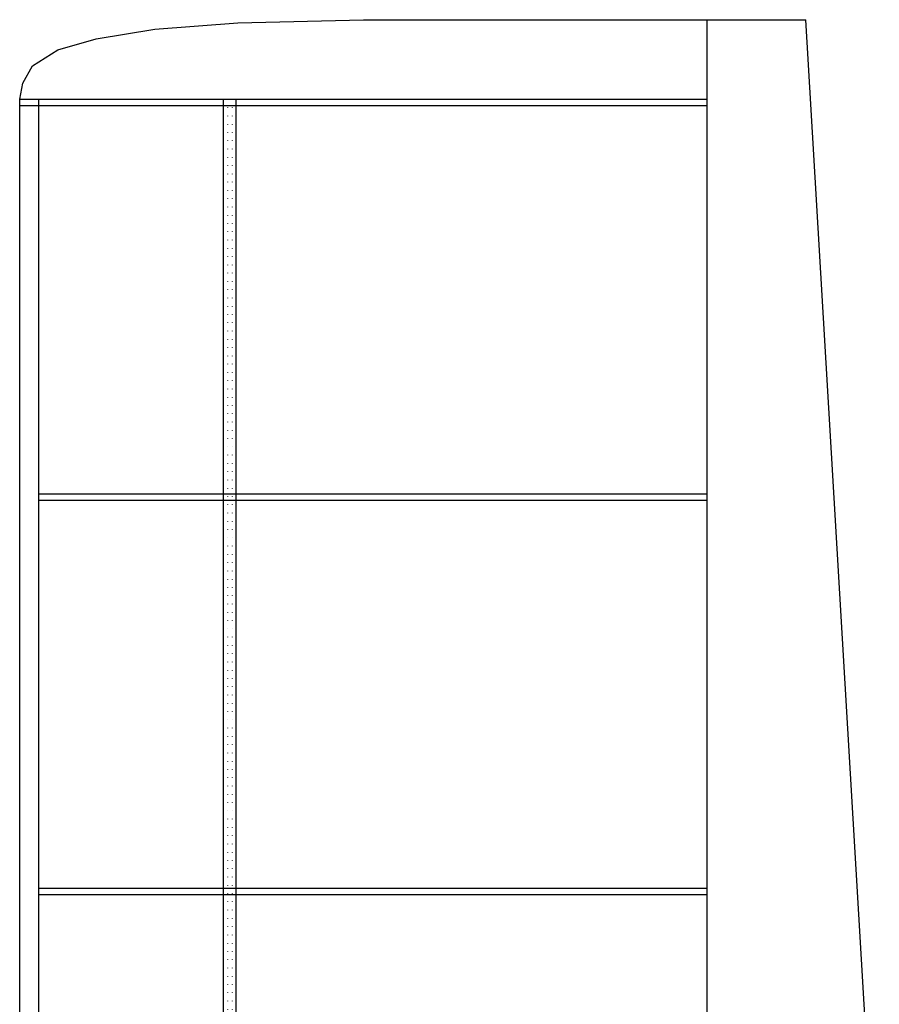
# Model space of a CAD drawing. Extents: x 10 to 826, y 3 to 1178.
# Drawn here: x 165 to 435, y 869 to 1178 of the extents above; entities that cross this region are included whole.
import ezdxf

# ---------------------------------------------------------------- set-up
doc = ezdxf.new("R2010")
doc.units = 0
doc.header["$LTSCALE"] = 20
doc.header["$MEASUREMENT"] = 0
doc.linetypes.add('DOT2', pattern=[0.125, 0, -0.125])
doc.layers.add('ALA', color=150, linetype='CONTINUOUS')

msp = doc.modelspace()

# ---------------------------------------------------------------- linework, layer by layer
at = {"layer": 'ALA'}
for p, q in [((207.5, 1175), (233.5, 1177)), ((233.5, 1177), (273, 1178)), ((273, 1178), (412, 1178)), ((381, 753), (381, 1178)), ((435.07, 788), (412, 1178)), ((189, 1172), (207.5, 1175)), ((177, 1168.5), (189, 1172)), ((169, 1163.5), (177, 1168.5)), ((166, 1158), (169, 1163.5)), ((165, 1153), (166, 1158)), ((165, 1153), (381, 1153)), ((165, 753), (165, 1153)), ((171, 753), (171, 1153)), ((229, 753), (229, 1153)), ((233, 753), (233, 1153)), ((165, 1151), (381, 1151)), ((171, 1029), (381, 1029)), ((171, 1027), (381, 1027)), ((171, 905), (381, 905)), ((171, 903), (381, 903))]:
    msp.add_line(p, q, dxfattribs=at)
at = {"layer": 'ALA', "linetype": 'DOT2'}
for p, q in [((230.25, 1153), (230.25, 753)), ((231.75, 1153), (231.75, 753))]:
    msp.add_line(p, q, dxfattribs=at)

doc.saveas('drawing.dxf')
